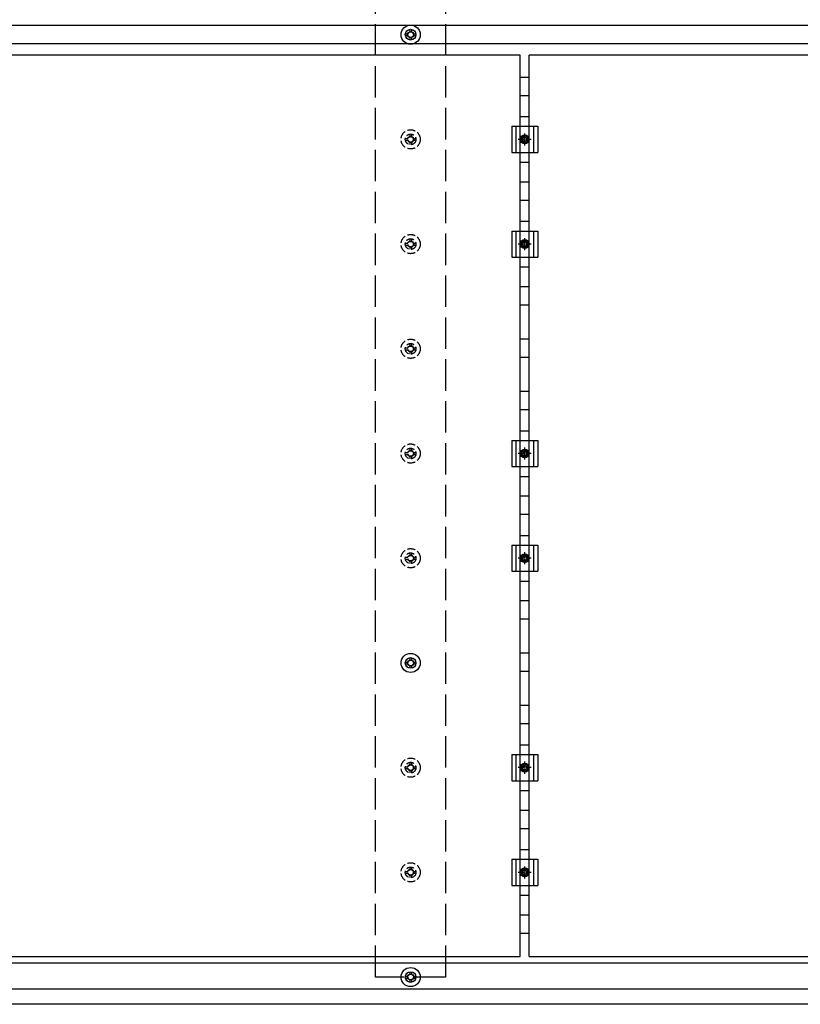
# Model space of a CAD drawing. Units: millimetres. Extents: x 0 to 25230, y 0 to 17820.
# Drawn here: x 13563 to 15055, y 7095 to 8976 of the extents above; entities that cross this region are included whole.
import ezdxf

# ---------------------------------------------------------------- set-up
doc = ezdxf.new("R2010")
doc.units = ezdxf.units.MM
doc.linetypes.add('YCENTER_1', pattern=[13, 10, -1, 1, -1])
doc.linetypes.add('YHIDDEN_1', pattern=[4, 3, -1])
doc.layers.add('YKK_13', color=4, linetype='Continuous', lineweight=30)
doc.layers.add('YKK_A1', color=4, linetype='Continuous', lineweight=30)

msp = doc.modelspace()

# ---------------------------------------------------------------- linework, layer by layer
at = {"layer": 'YKK_13'}
for p, q in [((14308.5, 8957.3), (14308.5, 8952.9)), ((14312, 8957.3), (14312, 8952.9)), ((14300.2, 8949), (14304.6, 8949)), ((14300.2, 8945.5), (14304.6, 8945.5)), ((14308.5, 8941.7), (14308.5, 8937.3)), ((14312, 8941.7), (14312, 8937.3)), ((14315.8, 8949), (14320.2, 8949)), ((14315.8, 8945.5), (14320.2, 8945.5)), ((14519.7, 8908.3), (13385.7, 8908.3)), ((14519.7, 7186.3), (14519.7, 8908.3)), ((15670.7, 8908.3), (14536.7, 8908.3)), ((14536.7, 7186.3), (14536.7, 8908.3)), ((14519.7, 8790.9), (14536.7, 8790.9)), ((14503.2, 8772.3), (14553.2, 8772.3)), ((14503.2, 8772.3), (14503.2, 8722.3)), ((14511.2, 8772.3), (14511.2, 8722.3)), ((14545.2, 8772.3), (14545.2, 8722.3)), ((14553.2, 8772.3), (14553.2, 8722.3)), ((14524.5, 8753.8), (14520.7, 8747.3)), ((14520.7, 8747.3), (14524.5, 8740.8)), ((14532, 8753.8), (14524.5, 8753.8)), ((14535.7, 8747.3), (14532, 8753.8)), ((14532, 8740.8), (14535.7, 8747.3)), ((14524.5, 8740.8), (14532, 8740.8)), ((14503.2, 8722.3), (14553.2, 8722.3)), ((14519.7, 8703.6), (14536.7, 8703.6)), ((14519.7, 8590.9), (14536.7, 8590.9)), ((14503.2, 8572.3), (14553.2, 8572.3)), ((14503.2, 8572.3), (14503.2, 8522.3)), ((14511.2, 8572.3), (14511.2, 8522.3)), ((14545.2, 8572.3), (14545.2, 8522.3)), ((14553.2, 8572.3), (14553.2, 8522.3)), ((14524.5, 8553.8), (14520.7, 8547.3)), ((14520.7, 8547.3), (14524.5, 8540.8)), ((14532, 8553.8), (14524.5, 8553.8)), ((14524.5, 8540.8), (14532, 8540.8)), ((14535.7, 8547.3), (14532, 8553.8)), ((14532, 8540.8), (14535.7, 8547.3)), ((14503.2, 8522.3), (14553.2, 8522.3)), ((14519.7, 8503.6), (14536.7, 8503.6)), ((14519.7, 8190.9), (14536.7, 8190.9)), ((14503.2, 8172.3), (14553.2, 8172.3)), ((14503.2, 8172.3), (14503.2, 8122.3)), ((14511.2, 8172.3), (14511.2, 8122.3)), ((14545.2, 8172.3), (14545.2, 8122.3)), ((14553.2, 8172.3), (14553.2, 8122.3)), ((14524.5, 8153.8), (14520.7, 8147.3)), ((14520.7, 8147.3), (14524.5, 8140.8)), ((14532, 8153.8), (14524.5, 8153.8)), ((14535.7, 8147.3), (14532, 8153.8)), ((14532, 8140.8), (14535.7, 8147.3)), ((14524.5, 8140.8), (14532, 8140.8)), ((14503.2, 8122.3), (14553.2, 8122.3)), ((14519.7, 8103.6), (14536.7, 8103.6)), ((14519.7, 7990.9), (14536.7, 7990.9)), ((14503.2, 7972.3), (14553.2, 7972.3)), ((14503.2, 7972.3), (14503.2, 7922.3)), ((14511.2, 7972.3), (14511.2, 7922.3)), ((14545.2, 7972.3), (14545.2, 7922.3)), ((14553.2, 7972.3), (14553.2, 7922.3)), ((14524.5, 7953.8), (14520.7, 7947.3)), ((14520.7, 7947.3), (14524.5, 7940.8)), ((14532, 7953.8), (14524.5, 7953.8)), ((14524.5, 7940.8), (14532, 7940.8)), ((14535.7, 7947.3), (14532, 7953.8)), ((14532, 7940.8), (14535.7, 7947.3)), ((14503.2, 7922.3), (14553.2, 7922.3)), ((14519.7, 7903.6), (14536.7, 7903.6)), ((14300.2, 7749), (14304.6, 7749)), ((14308.5, 7757.3), (14308.5, 7752.9)), ((14312, 7757.3), (14312, 7752.9)), ((14315.8, 7749), (14320.2, 7749)), ((14300.2, 7745.5), (14304.6, 7745.5)), ((14308.5, 7741.7), (14308.5, 7737.3)), ((14312, 7741.7), (14312, 7737.3)), ((14315.8, 7745.5), (14320.2, 7745.5)), ((14519.7, 7590.9), (14536.7, 7590.9)), ((14503.2, 7572.3), (14553.2, 7572.3)), ((14503.2, 7572.3), (14503.2, 7522.3)), ((14511.2, 7572.3), (14511.2, 7522.3)), ((14545.2, 7572.3), (14545.2, 7522.3)), ((14553.2, 7572.3), (14553.2, 7522.3)), ((14524.5, 7553.8), (14520.7, 7547.3)), ((14520.7, 7547.3), (14524.5, 7540.8)), ((14532, 7553.8), (14524.5, 7553.8)), ((14535.7, 7547.3), (14532, 7553.8)), ((14532, 7540.8), (14535.7, 7547.3)), ((14524.5, 7540.8), (14532, 7540.8)), ((14503.2, 7522.3), (14553.2, 7522.3)), ((14519.7, 7503.6), (14536.7, 7503.6)), ((14519.7, 7390.9), (14536.7, 7390.9)), ((14503.2, 7372.3), (14553.2, 7372.3)), ((14503.2, 7372.3), (14503.2, 7322.3)), ((14511.2, 7372.3), (14511.2, 7322.3)), ((14545.2, 7372.3), (14545.2, 7322.3)), ((14553.2, 7372.3), (14553.2, 7322.3)), ((14524.5, 7353.8), (14520.7, 7347.3)), ((14532, 7353.8), (14524.5, 7353.8)), ((14535.7, 7347.3), (14532, 7353.8)), ((14520.7, 7347.3), (14524.5, 7340.8)), ((14524.5, 7340.8), (14532, 7340.8)), ((14532, 7340.8), (14535.7, 7347.3)), ((14503.2, 7322.3), (14553.2, 7322.3)), ((14519.7, 7303.6), (14536.7, 7303.6)), ((13385.7, 7186.3), (14519.7, 7186.3)), ((14536.7, 7186.3), (15670.7, 7186.3)), ((14300.2, 7149), (14304.6, 7149)), ((14308.5, 7157.3), (14308.5, 7152.9)), ((14312, 7157.3), (14312, 7152.9)), ((14315.8, 7149), (14320.2, 7149)), ((14300.2, 7145.5), (14304.6, 7145.5)), ((14308.5, 7141.7), (14308.5, 7137.3)), ((14312, 7141.7), (14312, 7137.3)), ((14315.8, 7145.5), (14320.2, 7145.5))]:
    msp.add_line(p, q, dxfattribs=at)
at = {"layer": 'YKK_13', "linetype": 'YHIDDEN_1', "ltscale": 5}
for p, q in [((14300.2, 8749), (14304.6, 8749)), ((14300.2, 8745.5), (14304.6, 8745.5)), ((14308.5, 8757.3), (14308.5, 8752.9)), ((14312, 8757.3), (14312, 8752.9)), ((14315.8, 8749), (14320.2, 8749)), ((14315.8, 8745.5), (14320.2, 8745.5)), ((14308.5, 8741.7), (14308.5, 8737.3)), ((14312, 8741.7), (14312, 8737.3)), ((14308.5, 8557.3), (14308.5, 8552.9)), ((14312, 8557.3), (14312, 8552.9)), ((14300.2, 8549), (14304.6, 8549)), ((14300.2, 8545.5), (14304.6, 8545.5)), ((14308.5, 8541.7), (14308.5, 8537.3)), ((14312, 8541.7), (14312, 8537.3)), ((14315.8, 8549), (14320.2, 8549)), ((14315.8, 8545.5), (14320.2, 8545.5)), ((14308.5, 8357.3), (14308.5, 8352.9)), ((14312, 8357.3), (14312, 8352.9)), ((14300.2, 8349), (14304.6, 8349)), ((14300.2, 8345.5), (14304.6, 8345.5)), ((14308.5, 8341.7), (14308.5, 8337.3)), ((14312, 8341.7), (14312, 8337.3)), ((14315.8, 8349), (14320.2, 8349)), ((14315.8, 8345.5), (14320.2, 8345.5)), ((14300.2, 8149), (14304.6, 8149)), ((14300.2, 8145.5), (14304.6, 8145.5)), ((14308.5, 8157.3), (14308.5, 8152.9)), ((14312, 8157.3), (14312, 8152.9)), ((14315.8, 8149), (14320.2, 8149)), ((14315.8, 8145.5), (14320.2, 8145.5)), ((14308.5, 8141.7), (14308.5, 8137.3)), ((14312, 8141.7), (14312, 8137.3)), ((14308.5, 7957.3), (14308.5, 7952.9)), ((14312, 7957.3), (14312, 7952.9)), ((14300.2, 7949), (14304.6, 7949)), ((14300.2, 7945.5), (14304.6, 7945.5)), ((14308.5, 7941.7), (14308.5, 7937.3)), ((14312, 7941.7), (14312, 7937.3)), ((14315.8, 7949), (14320.2, 7949)), ((14315.8, 7945.5), (14320.2, 7945.5)), ((14300.2, 7549), (14304.6, 7549)), ((14300.2, 7545.5), (14304.6, 7545.5)), ((14308.5, 7557.3), (14308.5, 7552.9)), ((14308.5, 7541.7), (14308.5, 7537.3)), ((14312, 7557.3), (14312, 7552.9)), ((14312, 7541.7), (14312, 7537.3)), ((14315.8, 7549), (14320.2, 7549)), ((14315.8, 7545.5), (14320.2, 7545.5)), ((14308.5, 7357.3), (14308.5, 7352.9)), ((14312, 7357.3), (14312, 7352.9)), ((14300.2, 7349), (14304.6, 7349)), ((14300.2, 7345.5), (14304.6, 7345.5)), ((14308.5, 7341.7), (14308.5, 7337.3)), ((14312, 7341.7), (14312, 7337.3)), ((14315.8, 7349), (14320.2, 7349)), ((14315.8, 7345.5), (14320.2, 7345.5))]:
    msp.add_line(p, q, dxfattribs=at)
at = {"layer": 'YKK_13', "linetype": 'YCENTER_1'}
for p, q in [((14540.7, 8747.3), (14515.7, 8747.3)), ((14528.2, 8735.8), (14528.2, 8758.8)), ((14528.2, 8535.8), (14528.2, 8558.8)), ((14540.7, 8547.3), (14515.7, 8547.3)), ((14540.7, 8147.3), (14515.7, 8147.3)), ((14528.2, 8135.8), (14528.2, 8158.8)), ((14528.2, 7935.8), (14528.2, 7958.8)), ((14540.7, 7947.3), (14515.7, 7947.3)), ((14540.7, 7547.3), (14515.7, 7547.3)), ((14528.2, 7535.8), (14528.2, 7558.8)), ((14528.2, 7335.8), (14528.2, 7358.8)), ((14540.7, 7347.3), (14515.7, 7347.3))]:
    msp.add_line(p, q, dxfattribs=at)
at = {"layer": 'YKK_13'}
for centre, radius in [((14310.2, 8947.3), 18.3), ((14310.2, 8947.3), 10.2), ((14310.2, 8947.3), 5.85), ((14310.2, 8947.3), 5.25), ((14528.2, 8747.3), 8.5), ((14528.2, 8747.3), 6.5), ((14528.2, 8747.3), 4), ((14528.2, 8547.3), 8.5), ((14528.2, 8547.3), 6.5), ((14528.2, 8547.3), 4), ((14528.2, 8147.3), 8.5), ((14528.2, 8147.3), 6.5), ((14528.2, 8147.3), 4), ((14528.2, 7947.3), 8.5), ((14528.2, 7947.3), 6.5), ((14528.2, 7947.3), 4), ((14310.2, 7747.3), 18.3), ((14310.2, 7747.3), 10.2), ((14310.2, 7747.3), 5.85), ((14310.2, 7747.3), 5.25), ((14528.2, 7547.3), 8.5), ((14528.2, 7547.3), 6.5), ((14528.2, 7547.3), 4), ((14528.2, 7347.3), 8.5), ((14528.2, 7347.3), 6.5), ((14528.2, 7347.3), 4), ((14310.2, 7147.3), 18.3), ((14310.2, 7147.3), 10.2), ((14310.2, 7147.3), 5.85), ((14310.2, 7147.3), 5.25)]:
    msp.add_circle(centre, radius, dxfattribs=at)
at = {"layer": 'YKK_13', "linetype": 'YHIDDEN_1', "ltscale": 5}
for centre, radius in [((14310.2, 8747.3), 18.3), ((14310.2, 8747.3), 10.2), ((14310.2, 8747.3), 5.85), ((14310.2, 8747.3), 5.25), ((14310.2, 8547.3), 18.3), ((14310.2, 8547.3), 10.2), ((14310.2, 8547.3), 5.85), ((14310.2, 8547.3), 5.25), ((14310.2, 8347.3), 18.3), ((14310.2, 8347.3), 10.2), ((14310.2, 8347.3), 5.85), ((14310.2, 8347.3), 5.25), ((14310.2, 8147.3), 18.3), ((14310.2, 8147.3), 10.2), ((14310.2, 8147.3), 5.85), ((14310.2, 8147.3), 5.25), ((14310.2, 7947.3), 18.3), ((14310.2, 7947.3), 10.2), ((14310.2, 7947.3), 5.85), ((14310.2, 7947.3), 5.25), ((14310.2, 7547.3), 18.3), ((14310.2, 7547.3), 10.2), ((14310.2, 7547.3), 5.85), ((14310.2, 7547.3), 5.25), ((14310.2, 7347.3), 18.3), ((14310.2, 7347.3), 10.2), ((14310.2, 7347.3), 5.85), ((14310.2, 7347.3), 5.25)]:
    msp.add_circle(centre, radius, dxfattribs=at)
at = {"layer": 'YKK_A1', "linetype": 'YHIDDEN_1', "ltscale": 20}
for p, q in [((14243.2, 7147.3), (14243.2, 10747.3)), ((14377.2, 7147.3), (14377.2, 10747.3)), ((14377.2, 7147.3), (14243.2, 7147.3))]:
    msp.add_line(p, q, dxfattribs=at)
at = {"layer": 'YKK_A1'}
for p, q in [((15805, 8964.8), (11315.4, 8964.8)), ((15805, 8929.8), (11315.4, 8929.8)), ((14536.7, 8865.7), (14519.7, 8865.7)), ((14536.7, 8830.7), (14519.7, 8830.7)), ((14536.7, 8665.7), (14519.7, 8665.7)), ((14536.7, 8630.7), (14519.7, 8630.7)), ((14536.7, 8465.7), (14519.7, 8465.7)), ((14536.7, 8430.7), (14519.7, 8430.7)), ((14536.7, 8365.7), (14519.7, 8365.7)), ((14536.7, 8330.7), (14519.7, 8330.7)), ((14536.7, 8265.7), (14519.7, 8265.7)), ((14536.7, 8230.7), (14519.7, 8230.7)), ((14536.7, 8065.7), (14519.7, 8065.7)), ((14536.7, 8030.7), (14519.7, 8030.7)), ((14536.7, 7865.7), (14519.7, 7865.7)), ((14536.7, 7830.7), (14519.7, 7830.7)), ((14536.7, 7765.7), (14519.7, 7765.7)), ((14536.7, 7730.7), (14519.7, 7730.7)), ((14536.7, 7665.7), (14519.7, 7665.7)), ((14536.7, 7630.7), (14519.7, 7630.7)), ((14536.7, 7465.7), (14519.7, 7465.7)), ((14536.7, 7430.7), (14519.7, 7430.7)), ((14536.7, 7265.7), (14519.7, 7265.7)), ((14536.7, 7230.7), (14519.7, 7230.7)), ((16479.8, 7173.8), (10646.6, 7173.8)), ((16506.3, 7124.3), (10615.6, 7124.3)), ((16506.4, 7095.3), (10615.6, 7095.3))]:
    msp.add_line(p, q, dxfattribs=at)

doc.saveas('drawing.dxf')
